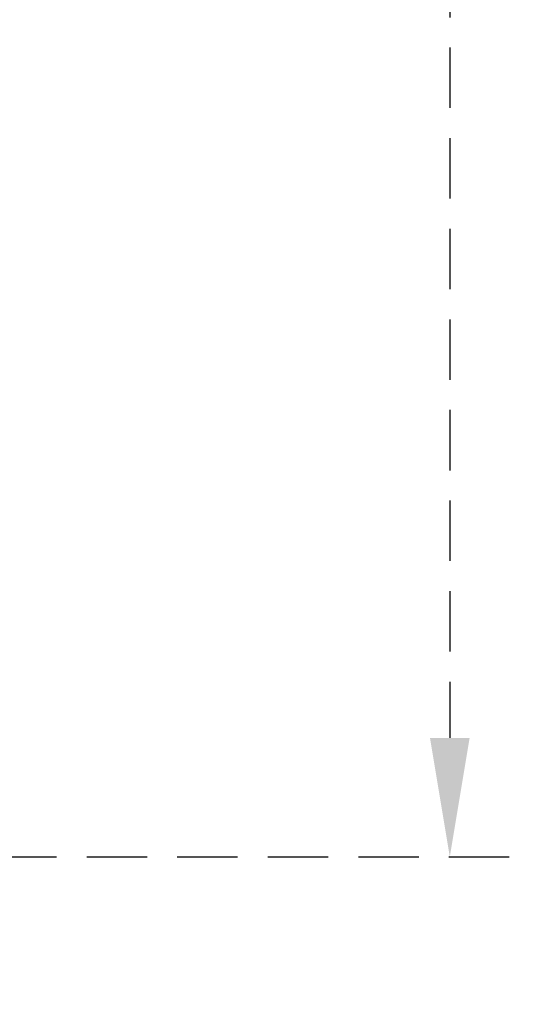
# Model space of a CAD drawing. Units: millimetres. Extents: x 1325 to 1829, y -282 to 417.
# Drawn here: x 1635 to 1646, y 210 to 230 of the extents above; entities that cross this region are included whole.
import ezdxf

# ---------------------------------------------------------------- set-up
doc = ezdxf.new("R2010")
doc.units = ezdxf.units.MM
doc.header["$LTSCALE"] = 0.1
doc.linetypes.add('DASHED', pattern=[19.05, 12.7, -6.35])
doc.dimstyles.new('ISO-25', dxfattribs={"dimtxt": 2.5, "dimasz": 2.5, "dimexe": 1.25, "dimexo": 1, "dimgap": 1, "dimtad": 1, "dimlfac": 0.2, "dimtxsty": 'Standard', "dimcen": 2.5, "dimadec": 0, "dimazin": 0, "dimtfac": 1, "dimtmove": 0, "dimatfit": 3, "dimfxl": 1, "dimarcsym": 0})

# ---------------------------------------------------------------- blocks, each defined once
blk = doc.blocks.new('*D37')
at = {"color": 0, "linetype": 'DASHED', "lineweight": -2, "transparency": 16777216}
for p, q in [((1630.725, 302.751), (1645.33, 302.751)), ((1644.08, 300.251), (1644.08, 215.251)), ((1630.725, 212.751), (1645.33, 212.751))]:
    blk.add_line(p, q, dxfattribs=at)
at = {"color": 0, "linetype": 'DASHED', "transparency": 16777216}
for points in [[(1643.663, 300.251), (1644.497, 300.251), (1644.08, 302.751)], [(1643.663, 215.251), (1644.497, 215.251), (1644.08, 212.751)]]:
    blk.add_solid(points, dxfattribs=at)
at = {"layer": 'Defpoints', "color": 0, "linetype": 'DASHED', "transparency": 16777216}
for p in [(1629.725, 302.751), (1629.725, 212.751), (1644.08, 212.751)]:
    blk.add_point(p, dxfattribs=at)
at = {"color": 0, "linetype": 'DASHED', "transparency": 16777216, "insert": (1641.592, 257.751), "char_height": 2.5, "attachment_point": 5, "rotation": 90}
blk.add_mtext('1,8', dxfattribs=at)

msp = doc.modelspace()

# ---------------------------------------------------------------- linework, layer by layer
msp.add_arc((1576.981, -29.753), 252.357, 95.13302, 95.13302)

# ---------------------------------------------------------------- dimensions: what is measured, and where the dimension line sits
at = {"linetype": 'DASHED'}
dim = msp.add_linear_dim(base=(1644.08, 212.751), p1=(1629.725, 302.751), p2=(1629.725, 212.751), angle=90, dimstyle='ISO-25', override={"dimlfac": 0.02, "dimarcsym": 1}, dxfattribs=at)
dim.commit()
dim.dimension.update_dxf_attribs({"geometry": '*D37', "text_midpoint": (1641.592, 257.751)})

doc.saveas('drawing.dxf')
